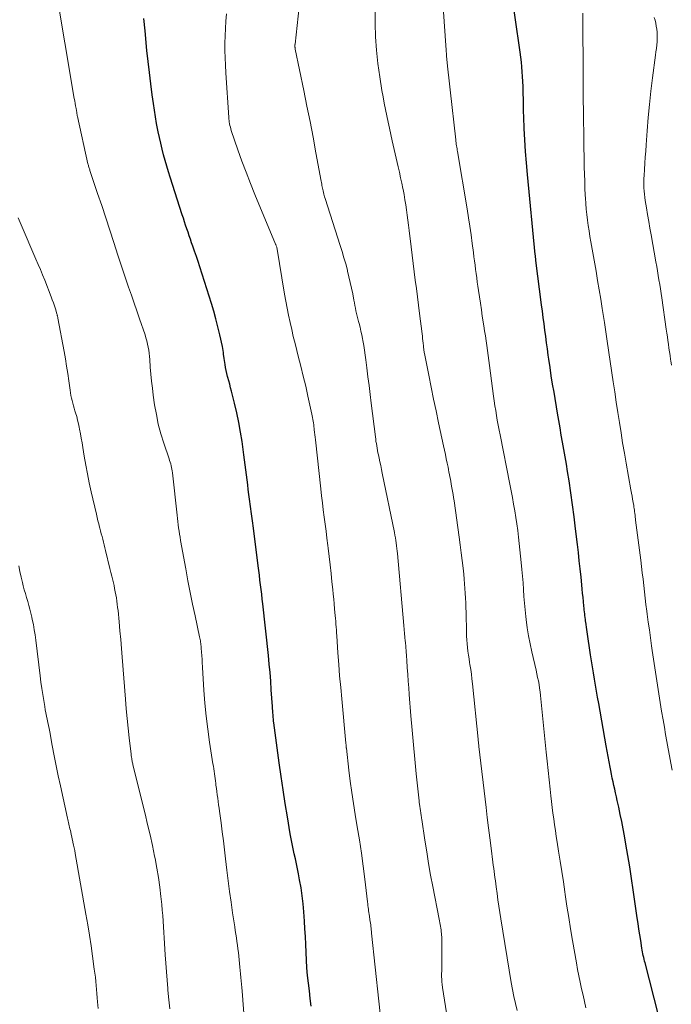
# Model space of a CAD drawing. Units: feet. Extents: x 1924995 to 1930035, y 520000 to 525001.
# Drawn here: x 1925191 to 1925279, y 520695 to 520829 of the extents above; entities that cross this region are included whole.
import ezdxf

# ---------------------------------------------------------------- set-up
doc = ezdxf.new("R2010")
doc.units = ezdxf.units.FT
doc.header["$LTSCALE"] = 100
doc.header["$MEASUREMENT"] = 0
doc.layers.add('CONTOUR INDEX', color=32, linetype='Continuous', lineweight=25)
doc.layers.add('CONTOUR INTERMEDIATE', color=40, linetype='Continuous', lineweight=15)

msp = doc.modelspace()

# ---------------------------------------------------------------- linework, layer by layer
at = {"layer": 'CONTOUR INDEX', "flags": 128}
for points, elevation in [([(1925277.52, 520693.77), (1925275.7, 520700.85), (1925275.64, 520701.09), (1925275.58, 520701.34), (1925275.52, 520701.59), (1925275.46, 520701.84), (1925275.41, 520702.09), (1925275.36, 520702.34), (1925275.31, 520702.59), (1925275.27, 520702.84), (1925275.1, 520703.88), (1925274.98, 520704.65), (1925274.86, 520705.42), (1925274.75, 520706.2), (1925274.63, 520706.97), (1925274.09, 520710.78), (1925273.86, 520712.33), (1925273.62, 520713.88), (1925273.37, 520715.43), (1925273.1, 520716.97), (1925272.9, 520718.11), (1925272.72, 520719.08), (1925272.53, 520720.05), (1925272.33, 520721.02), (1925272.12, 520721.99), (1925271.92, 520722.91), (1925271.81, 520723.42), (1925271.69, 520723.93), (1925271.58, 520724.44), (1925271.46, 520724.94), (1925271.35, 520725.45), (1925271.24, 520725.96), (1925271.14, 520726.47), (1925271.04, 520726.98), (1925270.95, 520727.42), (1925270.81, 520728.15), (1925270.68, 520728.88), (1925270.55, 520729.61), (1925270.41, 520730.34), (1925269.39, 520736.1), (1925269.25, 520736.92), (1925269.1, 520737.75), (1925268.96, 520738.57), (1925268.81, 520739.4), (1925268.67, 520740.23), (1925268.53, 520741.05), (1925268.4, 520741.88), (1925268.27, 520742.71), (1925267.81, 520745.83), (1925267.76, 520746.15), (1925267.72, 520746.47), (1925267.67, 520746.79), (1925267.63, 520747.11), (1925267.62, 520747.24), (1925267.59, 520747.49), (1925267.56, 520747.75), (1925267.53, 520748.01), (1925267.5, 520748.27), (1925267.47, 520748.53), (1925267.44, 520748.78), (1925267.42, 520749.04), (1925267.39, 520749.3), (1925267.32, 520749.92), (1925267.27, 520750.49), (1925267.21, 520751.05), (1925267.15, 520751.62), (1925267.09, 520752.19), (1925266.99, 520753.26), (1925266.88, 520754.37), (1925266.76, 520755.47), (1925266.64, 520756.57), (1925266.51, 520757.68), (1925266.26, 520759.82), (1925266.06, 520761.45), (1925265.85, 520763.08), (1925265.61, 520764.7), (1925265.36, 520766.33), (1925265.16, 520767.59), (1925265, 520768.58), (1925264.83, 520769.57), (1925264.66, 520770.56), (1925264.49, 520771.55), (1925264.31, 520772.54), (1925264.14, 520773.53), (1925263.96, 520774.52), (1925263.8, 520775.51), (1925263.32, 520778.35), (1925263.13, 520779.47), (1925262.95, 520780.59), (1925262.78, 520781.71), (1925262.62, 520782.83), (1925262.54, 520783.37), (1925262.42, 520784.23), (1925262.3, 520785.08), (1925262.19, 520785.93), (1925262.07, 520786.79), (1925261.96, 520787.64), (1925261.86, 520788.5), (1925261.75, 520789.36), (1925261.64, 520790.21), (1925260.87, 520796.25), (1925260.85, 520796.39), (1925260.84, 520796.48), (1925260.83, 520796.53), (1925260.82, 520796.62), (1925260.8, 520796.79), (1925260.79, 520796.86), (1925260.78, 520796.93), (1925260.77, 520797.01), (1925260.76, 520797.08), (1925259.7, 520807.93), (1925259.56, 520809.49), (1925259.44, 520811.06), (1925259.35, 520812.62), (1925259.28, 520814.19), (1925259.22, 520815.72), (1925259.19, 520816.52), (1925259.17, 520817.33), (1925259.15, 520818.14), (1925259.13, 520818.94), (1925259.13, 520819.23), (1925259.11, 520819.89), (1925259.09, 520820.55), (1925259.05, 520821.22), (1925259.01, 520821.88), (1925258.95, 520822.54), (1925258.89, 520823.2), (1925258.81, 520823.86), (1925258.72, 520824.52), (1925257.37, 520834.01)], 880), ([(1925230.32, 520694.99), (1925230.19, 520696.03), (1925230.07, 520697.07), (1925229.94, 520698.11), (1925229.83, 520699.15), (1925229.74, 520700.19), (1925229.67, 520701.23), (1925229.62, 520702.28), (1925229.62, 520702.3), (1925229.57, 520703.36), (1925229.52, 520704.42), (1925229.46, 520705.48), (1925229.39, 520706.54), (1925229.31, 520707.79), (1925229.21, 520708.89), (1925229.09, 520709.98), (1925228.93, 520711.07), (1925228.74, 520712.15), (1925228.58, 520712.96), (1925228.45, 520713.64), (1925228.3, 520714.32), (1925228.16, 520714.99), (1925228, 520715.67), (1925227.85, 520716.35), (1925227.71, 520717.03), (1925227.58, 520717.71), (1925227.46, 520718.39), (1925227.07, 520720.68), (1925226.77, 520722.52), (1925226.49, 520724.35), (1925226.22, 520726.19), (1925225.96, 520728.03), (1925225.23, 520733.44), (1925225.2, 520733.7), (1925225.17, 520733.95), (1925225.14, 520734.21), (1925225.12, 520734.47), (1925225.12, 520734.53), (1925225.1, 520734.81), (1925225.08, 520735.1), (1925225.06, 520735.39), (1925225.04, 520735.67), (1925224.89, 520737.96), (1925224.81, 520739.12), (1925224.72, 520740.28), (1925224.62, 520741.44), (1925224.5, 520742.59), (1925223.73, 520749.63), (1925223.66, 520750.27), (1925223.58, 520750.92), (1925223.51, 520751.56), (1925223.43, 520752.21), (1925223.35, 520752.85), (1925223.27, 520753.5), (1925223.19, 520754.14), (1925223.11, 520754.78), (1925222.45, 520759.89), (1925222.32, 520760.87), (1925222.19, 520761.86), (1925222.06, 520762.84), (1925221.93, 520763.83), (1925221.85, 520764.45), (1925221.76, 520765.13), (1925221.68, 520765.8), (1925221.59, 520766.47), (1925221.51, 520767.15), (1925221.43, 520767.82), (1925221.35, 520768.5), (1925221.26, 520769.17), (1925221.16, 520769.84), (1925220.91, 520771.64), (1925220.7, 520772.95), (1925220.47, 520774.26), (1925220.19, 520775.56), (1925219.89, 520776.86), (1925219.48, 520778.51), (1925219.36, 520778.97), (1925219.24, 520779.44), (1925219.12, 520779.9), (1925218.99, 520780.36), (1925218.95, 520780.48), (1925218.84, 520780.88), (1925218.75, 520781.29), (1925218.67, 520781.71), (1925218.6, 520782.12), (1925218.55, 520782.41), (1925218.51, 520782.68), (1925218.48, 520782.95), (1925218.44, 520783.23), (1925218.41, 520783.5), (1925218.38, 520783.77), (1925218.34, 520784.04), (1925218.3, 520784.31), (1925218.24, 520784.57), (1925217.89, 520786.17), (1925217.64, 520787.24), (1925217.37, 520788.3), (1925217.07, 520789.35), (1925216.75, 520790.39), (1925215.16, 520795.39), (1925214.93, 520796.09), (1925214.7, 520796.8), (1925214.46, 520797.5), (1925214.22, 520798.2), (1925214.06, 520798.65), (1925213.9, 520799.12), (1925213.73, 520799.6), (1925213.57, 520800.07), (1925213.4, 520800.54), (1925213.24, 520801.02), (1925213.08, 520801.49), (1925212.93, 520801.97), (1925212.77, 520802.44), (1925211.16, 520807.54), (1925210.92, 520808.3), (1925210.69, 520809.07), (1925210.47, 520809.84), (1925210.25, 520810.61), (1925210.04, 520811.38), (1925209.85, 520812.16), (1925209.68, 520812.94), (1925209.51, 520813.72), (1925209.47, 520813.94), (1925209.3, 520814.84), (1925209.14, 520815.74), (1925208.99, 520816.64), (1925208.86, 520817.55), (1925208.7, 520818.75), (1925208.5, 520820.25), (1925208.32, 520821.76), (1925208.15, 520823.27), (1925207.99, 520824.78), (1925207.72, 520827.43), (1925207.57, 520829.12)], 860)]:
    msp.add_lwpolyline(points, dxfattribs=dict(at, elevation=elevation))
at = {"layer": 'CONTOUR INTERMEDIATE', "flags": 128}
for points, elevation in [([(1925221.38, 520691), (1925220.92, 520697.03), (1925220.88, 520697.5), (1925220.84, 520697.96), (1925220.8, 520698.43), (1925220.75, 520698.89), (1925220.7, 520699.36), (1925220.66, 520699.82), (1925220.61, 520700.29), (1925220.56, 520700.75), (1925220.46, 520701.77), (1925220.41, 520702.27), (1925220.35, 520702.77), (1925220.28, 520703.27), (1925220.21, 520703.77), (1925220.14, 520704.27), (1925220.06, 520704.77), (1925219.99, 520705.27), (1925219.91, 520705.77), (1925219.62, 520707.66), (1925219.41, 520709.1), (1925219.2, 520710.55), (1925219.02, 520712), (1925218.84, 520713.45), (1925218.67, 520714.98), (1925218.52, 520716.2), (1925218.37, 520717.43), (1925218.22, 520718.66), (1925218.06, 520719.88), (1925217.85, 520721.45), (1925217.79, 520721.89), (1925217.73, 520722.33), (1925217.67, 520722.78), (1925217.6, 520723.22), (1925217.54, 520723.66), (1925217.48, 520724.11), (1925217.42, 520724.55), (1925217.36, 520724.99), (1925217.34, 520725.23), (1925217.29, 520725.56), (1925217.25, 520725.89), (1925217.21, 520726.22), (1925217.16, 520726.55), (1925217.11, 520726.88), (1925217.06, 520727.22), (1925217.01, 520727.55), (1925216.96, 520727.88), (1925216.49, 520730.85), (1925216.24, 520732.61), (1925216.02, 520734.37), (1925215.85, 520736.14), (1925215.72, 520737.91), (1925215.54, 520740.95), (1925215.52, 520741.2), (1925215.51, 520741.45), (1925215.5, 520741.7), (1925215.48, 520741.95), (1925215.47, 520742.2), (1925215.46, 520742.45), (1925215.44, 520742.7), (1925215.42, 520742.95), (1925215.36, 520743.68), (1925215.35, 520743.86), (1925215.33, 520744.05), (1925215.3, 520744.23), (1925215.28, 520744.41), (1925215.25, 520744.6), (1925215.21, 520744.78), (1925215.18, 520744.96), (1925215.14, 520745.14), (1925214.52, 520747.97), (1925214.19, 520749.56), (1925213.86, 520751.16), (1925213.55, 520752.76), (1925213.25, 520754.36), (1925212.56, 520758.23), (1925212.49, 520758.65), (1925212.42, 520759.08), (1925212.35, 520759.5), (1925212.29, 520759.93), (1925212.23, 520760.36), (1925212.18, 520760.78), (1925212.13, 520761.21), (1925212.08, 520761.64), (1925211.45, 520767.41), (1925211.42, 520767.66), (1925211.38, 520767.9), (1925211.33, 520768.14), (1925211.28, 520768.38), (1925211.21, 520768.62), (1925211.14, 520768.86), (1925211.07, 520769.09), (1925210.99, 520769.33), (1925210.28, 520771.42), (1925209.88, 520772.7), (1925209.53, 520774), (1925209.26, 520775.32), (1925209.03, 520776.65), (1925208.84, 520777.95), (1925208.72, 520778.9), (1925208.61, 520779.84), (1925208.52, 520780.79), (1925208.44, 520781.74), (1925208.37, 520782.79), (1925208.33, 520783.22), (1925208.29, 520783.64), (1925208.23, 520784.06), (1925208.15, 520784.48), (1925208.06, 520784.9), (1925207.96, 520785.32), (1925207.85, 520785.73), (1925207.72, 520786.14), (1925206.98, 520788.31), (1925206.61, 520789.39), (1925206.24, 520790.47), (1925205.87, 520791.55), (1925205.49, 520792.63), (1925205.12, 520793.72), (1925204.76, 520794.8), (1925204.39, 520795.89), (1925204.04, 520796.97), (1925203.48, 520798.7), (1925202.93, 520800.36), (1925202.39, 520802.03), (1925201.83, 520803.69), (1925201.28, 520805.36), (1925200.24, 520808.45), (1925200.2, 520808.57), (1925200.17, 520808.68), (1925200.13, 520808.8), (1925200.09, 520808.92), (1925200.06, 520809.04), (1925200.03, 520809.16), (1925200, 520809.27), (1925199.97, 520809.39), (1925198.53, 520815.82), (1925198.52, 520815.89), (1925198.51, 520815.95), (1925198.49, 520816.01), (1925198.48, 520816.07), (1925198.47, 520816.14), (1925198.46, 520816.2), (1925198.44, 520816.26), (1925198.43, 520816.33), (1925198.34, 520816.88), (1925198.29, 520817.23), (1925198.23, 520817.57), (1925198.17, 520817.91), (1925198.11, 520818.25), (1925195.57, 520833.41)], 856), ([(1925267.66, 520694.73), (1925267.46, 520695.6), (1925267.26, 520696.47), (1925267.06, 520697.34), (1925266.87, 520698.22), (1925266.69, 520699.09), (1925266.52, 520699.97), (1925266.36, 520700.85), (1925265.84, 520703.9), (1925265.58, 520705.46), (1925265.33, 520707.02), (1925265.08, 520708.58), (1925264.85, 520710.14), (1925264.8, 520710.49), (1925264.59, 520711.88), (1925264.38, 520713.27), (1925264.17, 520714.66), (1925263.95, 520716.05), (1925263.75, 520717.26), (1925263.63, 520718.04), (1925263.51, 520718.83), (1925263.39, 520719.61), (1925263.28, 520720.4), (1925263.17, 520721.18), (1925263.07, 520721.97), (1925262.97, 520722.76), (1925262.88, 520723.54), (1925262.78, 520724.47), (1925262.64, 520725.72), (1925262.51, 520726.98), (1925262.38, 520728.23), (1925262.25, 520729.48), (1925261.55, 520736.7), (1925261.49, 520737.19), (1925261.43, 520737.68), (1925261.36, 520738.17), (1925261.28, 520738.66), (1925261.19, 520739.14), (1925261.09, 520739.63), (1925260.99, 520740.11), (1925260.88, 520740.59), (1925260.31, 520743.08), (1925260.08, 520744.18), (1925259.86, 520745.28), (1925259.69, 520746.38), (1925259.54, 520747.49), (1925259.49, 520747.89), (1925259.39, 520748.8), (1925259.3, 520749.72), (1925259.23, 520750.63), (1925259.17, 520751.55), (1925259.11, 520752.46), (1925259.04, 520753.38), (1925258.95, 520754.29), (1925258.86, 520755.21), (1925258.49, 520758.66), (1925258.38, 520759.56), (1925258.27, 520760.46), (1925258.13, 520761.36), (1925257.99, 520762.26), (1925257.83, 520763.16), (1925257.67, 520764.06), (1925257.5, 520764.95), (1925257.33, 520765.85), (1925255.98, 520772.57), (1925255.85, 520773.22), (1925255.73, 520773.88), (1925255.61, 520774.54), (1925255.5, 520775.19), (1925255.39, 520775.85), (1925255.29, 520776.51), (1925255.19, 520777.17), (1925255.1, 520777.83), (1925254.56, 520781.98), (1925254.47, 520782.66), (1925254.38, 520783.33), (1925254.29, 520784.01), (1925254.19, 520784.68), (1925254.09, 520785.35), (1925253.99, 520786.03), (1925253.89, 520786.7), (1925253.78, 520787.37), (1925253.57, 520788.7), (1925253.44, 520789.56), (1925253.31, 520790.43), (1925253.18, 520791.29), (1925253.05, 520792.16), (1925252.97, 520792.75), (1925252.89, 520793.32), (1925252.81, 520793.89), (1925252.73, 520794.47), (1925252.65, 520795.04), (1925252.58, 520795.61), (1925252.51, 520796.19), (1925252.43, 520796.76), (1925252.36, 520797.33), (1925252.2, 520798.54), (1925252.04, 520799.72), (1925251.88, 520800.89), (1925251.7, 520802.06), (1925251.51, 520803.24), (1925250.2, 520811.03), (1925250.17, 520811.23), (1925250.14, 520811.43), (1925250.1, 520811.63), (1925250.07, 520811.83), (1925250.04, 520812.03), (1925250.01, 520812.23), (1925249.99, 520812.43), (1925249.97, 520812.63), (1925249.21, 520819.42), (1925249.12, 520820.22), (1925249.03, 520821.03), (1925248.95, 520821.83), (1925248.86, 520822.63), (1925248.72, 520824.05), (1925248.71, 520824.14), (1925248.7, 520824.24), (1925248.69, 520824.34), (1925248.69, 520824.44), (1925248.68, 520824.53), (1925248.67, 520824.63), (1925248.66, 520824.73), (1925248.66, 520824.82), (1925248.11, 520832.62)], 876), ([(1925258.31, 520694.38), (1925258.08, 520695.33), (1925257.87, 520696.28), (1925257.68, 520697.23), (1925257.51, 520698.19), (1925256.1, 520706.82), (1925255.96, 520707.68), (1925255.83, 520708.55), (1925255.7, 520709.42), (1925255.58, 520710.28), (1925255.46, 520711.18), (1925255.4, 520711.6), (1925255.35, 520712.02), (1925255.29, 520712.44), (1925255.23, 520712.86), (1925255.18, 520713.28), (1925255.12, 520713.69), (1925255.06, 520714.11), (1925255.01, 520714.53), (1925254.76, 520716.45), (1925254.58, 520717.82), (1925254.41, 520719.2), (1925254.24, 520720.58), (1925254.08, 520721.95), (1925253.11, 520730.24), (1925253.1, 520730.36), (1925253.09, 520730.49), (1925253.07, 520730.62), (1925253.06, 520730.75), (1925253.05, 520730.88), (1925253.03, 520731.01), (1925253.02, 520731.14), (1925253.01, 520731.26), (1925252.24, 520738.77), (1925252.17, 520739.42), (1925252.09, 520740.07), (1925252, 520740.72), (1925251.89, 520741.37), (1925251.85, 520741.64), (1925251.77, 520742.15), (1925251.69, 520742.66), (1925251.62, 520743.17), (1925251.56, 520743.68), (1925251.51, 520744.2), (1925251.47, 520744.71), (1925251.44, 520745.23), (1925251.42, 520745.74), (1925251.36, 520748.46), (1925251.34, 520749.1), (1925251.31, 520749.75), (1925251.28, 520750.4), (1925251.25, 520751.05), (1925251.21, 520751.69), (1925251.16, 520752.34), (1925251.1, 520752.98), (1925251.04, 520753.63), (1925250.95, 520754.45), (1925250.84, 520755.5), (1925250.71, 520756.56), (1925250.57, 520757.61), (1925250.43, 520758.66), (1925249.73, 520763.6), (1925249.66, 520764.04), (1925249.59, 520764.48), (1925249.52, 520764.92), (1925249.45, 520765.36), (1925249.4, 520765.59), (1925249.35, 520765.91), (1925249.29, 520766.23), (1925249.23, 520766.56), (1925249.16, 520766.88), (1925249.1, 520767.2), (1925249.04, 520767.52), (1925248.98, 520767.84), (1925248.91, 520768.16), (1925248.8, 520768.71), (1925248.68, 520769.3), (1925248.56, 520769.89), (1925248.44, 520770.48), (1925248.31, 520771.07), (1925247.63, 520774.22), (1925247.29, 520775.82), (1925246.95, 520777.43), (1925246.62, 520779.04), (1925246.3, 520780.65), (1925245.71, 520783.62), (1925245.69, 520783.75), (1925245.66, 520783.87), (1925245.64, 520784), (1925245.62, 520784.13), (1925245.61, 520784.26), (1925245.59, 520784.39), (1925245.57, 520784.52), (1925245.56, 520784.64), (1925245.52, 520785.01), (1925245.49, 520785.33), (1925245.46, 520785.64), (1925245.42, 520785.95), (1925245.39, 520786.27), (1925245.05, 520789.05), (1925244.91, 520790.18), (1925244.77, 520791.31), (1925244.62, 520792.44), (1925244.46, 520793.58), (1925244.31, 520794.71), (1925244.16, 520795.84), (1925244.02, 520796.98), (1925243.88, 520798.11), (1925243.63, 520800.32), (1925243.55, 520801.02), (1925243.46, 520801.72), (1925243.37, 520802.42), (1925243.28, 520803.11), (1925243.18, 520803.81), (1925243.06, 520804.5), (1925242.94, 520805.2), (1925242.8, 520805.89), (1925242.78, 520806), (1925242.62, 520806.74), (1925242.46, 520807.48), (1925242.3, 520808.22), (1925242.13, 520808.96), (1925241.34, 520812.49), (1925241.15, 520813.35), (1925240.96, 520814.2), (1925240.77, 520815.05), (1925240.58, 520815.9), (1925240.4, 520816.76), (1925240.23, 520817.61), (1925240.08, 520818.47), (1925239.93, 520819.33), (1925239.63, 520821.2), (1925239.38, 520823.01), (1925239.18, 520824.81), (1925239.06, 520826.63), (1925238.99, 520828.45), (1925238.94, 520831.81)], 872), ([(1925239.69, 520693.99), (1925239.51, 520695.67), (1925238.53, 520704.88), (1925238.5, 520705.11), (1925238.48, 520705.34), (1925238.45, 520705.57), (1925238.43, 520705.8), (1925238.4, 520706.03), (1925238.37, 520706.25), (1925238.34, 520706.48), (1925238.3, 520706.71), (1925238.23, 520707.2), (1925238.19, 520707.44), (1925238.16, 520707.68), (1925238.12, 520707.92), (1925238.09, 520708.16), (1925238.06, 520708.4), (1925238.03, 520708.64), (1925238, 520708.88), (1925237.97, 520709.13), (1925237.6, 520712.21), (1925237.37, 520713.99), (1925237.13, 520715.77), (1925236.86, 520717.55), (1925236.58, 520719.32), (1925236.3, 520720.99), (1925236.07, 520722.5), (1925235.84, 520724.01), (1925235.63, 520725.52), (1925235.44, 520727.04), (1925235.09, 520730.02), (1925235.08, 520730.05), (1925235.08, 520730.07), (1925235.08, 520730.09), (1925235.08, 520730.12), (1925235.07, 520730.21), (1925235.07, 520730.23), (1925235.07, 520730.26), (1925235.07, 520730.28), (1925235.06, 520730.3), (1925235.05, 520730.42), (1925235.05, 520730.44), (1925235.05, 520730.47), (1925235.05, 520730.49), (1925235.05, 520730.51), (1925235.04, 520730.6), (1925235.04, 520730.62), (1925235.04, 520730.64), (1925235.03, 520730.66), (1925235.03, 520730.68), (1925234.46, 520736.71), (1925234.32, 520738.27), (1925234.18, 520739.83), (1925234.06, 520741.38), (1925233.95, 520742.94), (1925233.79, 520745.28), (1925233.76, 520745.67), (1925233.73, 520746.07), (1925233.7, 520746.46), (1925233.68, 520746.85), (1925233.65, 520747.25), (1925233.61, 520747.64), (1925233.58, 520748.03), (1925233.54, 520748.43), (1925233.49, 520748.95), (1925233.43, 520749.6), (1925233.37, 520750.25), (1925233.3, 520750.91), (1925233.24, 520751.56), (1925233.13, 520752.6), (1925233.01, 520753.75), (1925232.89, 520754.9), (1925232.76, 520756.04), (1925232.62, 520757.19), (1925232.57, 520757.56), (1925232.45, 520758.52), (1925232.33, 520759.48), (1925232.2, 520760.44), (1925232.07, 520761.4), (1925231.95, 520762.36), (1925231.83, 520763.32), (1925231.71, 520764.28), (1925231.6, 520765.24), (1925230.88, 520771.9), (1925230.85, 520772.24), (1925230.81, 520772.58), (1925230.77, 520772.92), (1925230.73, 520773.26), (1925230.71, 520773.45), (1925230.68, 520773.7), (1925230.65, 520773.94), (1925230.62, 520774.18), (1925230.58, 520774.42), (1925230.54, 520774.66), (1925230.5, 520774.9), (1925230.45, 520775.14), (1925230.4, 520775.38), (1925229.87, 520777.81), (1925229.56, 520779.17), (1925229.24, 520780.53), (1925228.91, 520781.88), (1925228.56, 520783.23), (1925228.35, 520784.03), (1925228.11, 520784.98), (1925227.88, 520785.93), (1925227.66, 520786.88), (1925227.44, 520787.84), (1925227.24, 520788.8), (1925227.05, 520789.76), (1925226.87, 520790.72), (1925226.7, 520791.69), (1925225.62, 520798.05), (1925225.6, 520798.13), (1925225.56, 520798.25), (1925225.53, 520798.3), (1925225.51, 520798.36), (1925225.49, 520798.41), (1925225.47, 520798.47), (1925222.66, 520805.21), (1925222.05, 520806.71), (1925221.46, 520808.22), (1925220.9, 520809.74), (1925220.36, 520811.27), (1925219.45, 520813.89), (1925219.38, 520814.11), (1925219.32, 520814.34), (1925219.27, 520814.56), (1925219.22, 520814.79), (1925219.21, 520814.84), (1925219.17, 520815.04), (1925219.14, 520815.24), (1925219.12, 520815.45), (1925219.1, 520815.65), (1925218.71, 520821.75), (1925218.65, 520822.75), (1925218.61, 520823.75), (1925218.59, 520824.74), (1925218.59, 520825.74), (1925218.61, 520826.74), (1925218.65, 520827.73), (1925218.72, 520828.73), (1925218.8, 520829.72)], 864), ([(1925248.71, 520694.08), (1925248.17, 520697.53), (1925248.15, 520697.66), (1925248.13, 520697.78), (1925248.12, 520697.91), (1925248.1, 520698.04), (1925248.09, 520698.16), (1925248.07, 520698.29), (1925248.06, 520698.42), (1925248.06, 520698.55), (1925248.05, 520698.59), (1925248.05, 520698.74), (1925248.04, 520698.89), (1925248.04, 520699.04), (1925248.04, 520699.19), (1925248.05, 520699.98), (1925248.05, 520700.53), (1925248.06, 520701.08), (1925248.06, 520701.62), (1925248.07, 520702.17), (1925248.07, 520703.35), (1925248.07, 520703.68), (1925248.06, 520704.01), (1925248.05, 520704.34), (1925248.02, 520704.67), (1925248.01, 520704.83), (1925247.99, 520705.08), (1925247.96, 520705.33), (1925247.92, 520705.58), (1925247.88, 520705.82), (1925247.84, 520706.07), (1925247.79, 520706.31), (1925247.75, 520706.56), (1925247.7, 520706.81), (1925246.84, 520711.22), (1925246.55, 520712.78), (1925246.27, 520714.35), (1925246.01, 520715.92), (1925245.77, 520717.5), (1925245.34, 520720.33), (1925245.32, 520720.49), (1925245.3, 520720.65), (1925245.27, 520720.81), (1925245.25, 520720.96), (1925245.23, 520721.12), (1925245.2, 520721.28), (1925245.18, 520721.44), (1925245.15, 520721.59), (1925245.13, 520721.75), (1925245.11, 520721.89), (1925245.08, 520722.03), (1925245.06, 520722.17), (1925245.04, 520722.31), (1925245.02, 520722.45), (1925245, 520722.59), (1925244.99, 520722.73), (1925244.97, 520722.87), (1925244.59, 520726.53), (1925244.39, 520728.5), (1925244.2, 520730.47), (1925244.03, 520732.45), (1925243.87, 520734.42), (1925243.64, 520737.32), (1925243.57, 520738.23), (1925243.5, 520739.13), (1925243.43, 520740.04), (1925243.37, 520740.95), (1925243.3, 520741.94), (1925243.26, 520742.55), (1925243.21, 520743.16), (1925243.16, 520743.78), (1925243.12, 520744.39), (1925243.1, 520744.56), (1925243.06, 520745.09), (1925243.01, 520745.61), (1925242.97, 520746.14), (1925242.92, 520746.67), (1925242.04, 520756.43), (1925242.01, 520756.79), (1925241.97, 520757.15), (1925241.92, 520757.51), (1925241.87, 520757.88), (1925241.82, 520758.24), (1925241.76, 520758.6), (1925241.69, 520758.96), (1925241.62, 520759.32), (1925239.98, 520767.36), (1925239.87, 520767.88), (1925239.76, 520768.39), (1925239.65, 520768.91), (1925239.55, 520769.42), (1925239.46, 520769.84), (1925239.39, 520770.14), (1925239.33, 520770.45), (1925239.28, 520770.75), (1925239.22, 520771.06), (1925239.17, 520771.37), (1925239.12, 520771.67), (1925239.08, 520771.98), (1925239.04, 520772.29), (1925238.48, 520776.85), (1925238.33, 520778.05), (1925238.18, 520779.25), (1925238.03, 520780.45), (1925237.88, 520781.66), (1925237.75, 520782.74), (1925237.66, 520783.4), (1925237.56, 520784.06), (1925237.45, 520784.71), (1925237.33, 520785.36), (1925237.28, 520785.64), (1925237.18, 520786.15), (1925237.07, 520786.66), (1925236.95, 520787.17), (1925236.82, 520787.68), (1925236.74, 520787.98), (1925236.65, 520788.34), (1925236.57, 520788.69), (1925236.48, 520789.05), (1925236.4, 520789.41), (1925236.33, 520789.77), (1925236.25, 520790.13), (1925236.18, 520790.49), (1925236.11, 520790.85), (1925235.95, 520791.7), (1925235.8, 520792.48), (1925235.63, 520793.26), (1925235.45, 520794.04), (1925235.26, 520794.81), (1925235.23, 520794.95), (1925235, 520795.79), (1925234.77, 520796.62), (1925234.52, 520797.45), (1925234.26, 520798.28), (1925232.21, 520804.68), (1925232.14, 520804.88), (1925232.09, 520805.08), (1925232.03, 520805.27), (1925231.97, 520805.47), (1925231.97, 520805.5), (1925231.92, 520805.69), (1925231.88, 520805.87), (1925231.84, 520806.06), (1925231.8, 520806.25), (1925231.77, 520806.44), (1925231.74, 520806.63), (1925231.7, 520806.82), (1925231.67, 520807.01), (1925230.96, 520810.87), (1925230.56, 520812.99), (1925230.15, 520815.11), (1925229.73, 520817.22), (1925229.3, 520819.33), (1925228.15, 520824.94), (1925228.13, 520825.01), (1925228.12, 520825.09), (1925228.11, 520825.16), (1925228.1, 520825.23), (1925228.09, 520825.33), (1925228.09, 520825.35), (1925228.09, 520825.38), (1925228.09, 520825.4), (1925228.09, 520825.43), (1925228.1, 520825.52), (1925228.1, 520825.55), (1925228.1, 520825.57), (1925228.11, 520825.59), (1925228.11, 520825.62), (1925228.68, 520830.7)], 868), ([(1925279.4, 520727.03), (1925279.21, 520728), (1925279.02, 520728.97), (1925278.84, 520729.94), (1925278.66, 520730.92), (1925278.49, 520731.89), (1925278.32, 520732.86), (1925278.14, 520733.86), (1925277.94, 520735.04), (1925277.74, 520736.22), (1925277.55, 520737.4), (1925277.37, 520738.58), (1925277.19, 520739.76), (1925277.02, 520740.94), (1925276.85, 520742.12), (1925276.68, 520743.3), (1925276.59, 520743.92), (1925276.44, 520745), (1925276.29, 520746.07), (1925276.14, 520747.14), (1925275.99, 520748.22), (1925275.94, 520748.64), (1925275.82, 520749.51), (1925275.72, 520750.37), (1925275.61, 520751.23), (1925275.52, 520752.09), (1925275.42, 520752.96), (1925275.32, 520753.82), (1925275.22, 520754.68), (1925275.11, 520755.55), (1925274.41, 520760.99), (1925274.4, 520761.11), (1925274.38, 520761.22), (1925274.37, 520761.34), (1925274.36, 520761.46), (1925274.34, 520761.58), (1925274.33, 520761.7), (1925274.31, 520761.82), (1925274.3, 520761.94), (1925274.27, 520762.12), (1925274.25, 520762.34), (1925274.22, 520762.55), (1925274.18, 520762.76), (1925274.15, 520762.97), (1925274.08, 520763.39), (1925274, 520763.81), (1925273.93, 520764.24), (1925273.85, 520764.66), (1925273.78, 520765.08), (1925273.13, 520768.72), (1925272.88, 520770.09), (1925272.65, 520771.47), (1925272.43, 520772.85), (1925272.21, 520774.24), (1925272, 520775.62), (1925271.79, 520777), (1925271.58, 520778.39), (1925271.38, 520779.77), (1925270.56, 520785.29), (1925270.51, 520785.61), (1925270.46, 520785.92), (1925270.42, 520786.24), (1925270.37, 520786.55), (1925270.32, 520786.87), (1925270.27, 520787.18), (1925270.23, 520787.5), (1925270.18, 520787.81), (1925269.88, 520789.73), (1925269.67, 520791), (1925269.47, 520792.27), (1925269.25, 520793.54), (1925269.03, 520794.81), (1925268.34, 520798.77), (1925268.21, 520799.51), (1925268.09, 520800.25), (1925267.98, 520800.99), (1925267.88, 520801.74), (1925267.79, 520802.48), (1925267.71, 520803.23), (1925267.64, 520803.97), (1925267.6, 520804.72), (1925267.57, 520805.12), (1925267.53, 520806.07), (1925267.49, 520807.02), (1925267.46, 520807.97), (1925267.44, 520808.92), (1925267.37, 520812.94), (1925267.36, 520813.91), (1925267.34, 520814.89), (1925267.33, 520815.86), (1925267.31, 520816.83), (1925267.3, 520817.81), (1925267.29, 520818.78), (1925267.29, 520819.76), (1925267.28, 520820.73), (1925267.25, 520829.82)], 884), ([(1925279.27, 520782.05), (1925279.19, 520782.64), (1925279.17, 520782.82), (1925279.1, 520783.33), (1925279.03, 520783.84), (1925278.95, 520784.35), (1925278.88, 520784.86), (1925278.8, 520785.37), (1925278.73, 520785.88), (1925278.65, 520786.39), (1925278.58, 520786.9), (1925277.97, 520791.16), (1925277.88, 520791.77), (1925277.79, 520792.39), (1925277.69, 520793), (1925277.59, 520793.61), (1925277.49, 520794.21), (1925277.39, 520794.82), (1925277.28, 520795.43), (1925277.17, 520796.04), (1925276.51, 520799.72), (1925276.35, 520800.64), (1925276.19, 520801.56), (1925276.03, 520802.48), (1925275.88, 520803.4), (1925275.71, 520804.4), (1925275.65, 520804.82), (1925275.6, 520805.24), (1925275.57, 520805.67), (1925275.54, 520806.09), (1925275.53, 520806.52), (1925275.53, 520806.95), (1925275.55, 520807.37), (1925275.57, 520807.8), (1925275.62, 520808.61), (1925275.67, 520809.44), (1925275.73, 520810.27), (1925275.78, 520811.1), (1925275.84, 520811.93), (1925275.98, 520813.86), (1925276.12, 520815.66), (1925276.29, 520817.45), (1925276.49, 520819.24), (1925276.71, 520821.03), (1925277.13, 520824.14), (1925277.18, 520824.6), (1925277.24, 520825.05), (1925277.28, 520825.51), (1925277.32, 520825.96), (1925277.33, 520826.06), (1925277.34, 520826.47), (1925277.35, 520826.87), (1925277.32, 520827.27), (1925277.28, 520827.67), (1925277.22, 520828.07), (1925277.14, 520828.47), (1925277.05, 520828.86), (1925276.94, 520829.25)], 888), ([(1925211.09, 520694.6), (1925210.96, 520695.86), (1925210.83, 520697.13), (1925210.81, 520697.36), (1925210.71, 520698.51), (1925210.62, 520699.65), (1925210.53, 520700.8), (1925210.46, 520701.95), (1925210.41, 520702.74), (1925210.36, 520703.49), (1925210.32, 520704.25), (1925210.28, 520705), (1925210.24, 520705.76), (1925210.19, 520706.51), (1925210.14, 520707.27), (1925210.07, 520708.02), (1925210, 520708.77), (1925209.88, 520709.86), (1925209.73, 520711.15), (1925209.55, 520712.44), (1925209.33, 520713.73), (1925209.09, 520715.01), (1925209.02, 520715.34), (1925208.72, 520716.79), (1925208.41, 520718.23), (1925208.08, 520719.66), (1925207.73, 520721.1), (1925206.08, 520727.75), (1925206.05, 520727.88), (1925206.02, 520728.01), (1925205.99, 520728.15), (1925205.97, 520728.28), (1925205.94, 520728.41), (1925205.91, 520728.61), (1925205.87, 520728.8), (1925205.85, 520729), (1925205.82, 520729.2), (1925205.57, 520731.42), (1925205.43, 520732.73), (1925205.3, 520734.04), (1925205.18, 520735.35), (1925205.07, 520736.66), (1925204.63, 520742.37), (1925204.53, 520743.57), (1925204.43, 520744.77), (1925204.32, 520745.97), (1925204.2, 520747.17), (1925204.05, 520748.71), (1925204, 520749.14), (1925203.95, 520749.56), (1925203.89, 520749.99), (1925203.83, 520750.41), (1925203.76, 520750.84), (1925203.68, 520751.26), (1925203.59, 520751.68), (1925203.51, 520752.1), (1925203.46, 520752.31), (1925203.34, 520752.84), (1925203.21, 520753.37), (1925203.09, 520753.89), (1925202.96, 520754.42), (1925202.35, 520756.85), (1925202.25, 520757.23), (1925202.16, 520757.61), (1925202.07, 520758), (1925201.97, 520758.38), (1925201.88, 520758.76), (1925201.78, 520759.14), (1925201.68, 520759.52), (1925201.58, 520759.9), (1925201.55, 520760.02), (1925201.43, 520760.46), (1925201.32, 520760.9), (1925201.21, 520761.35), (1925201.11, 520761.79), (1925200.4, 520764.84), (1925200.13, 520766.04), (1925199.88, 520767.25), (1925199.66, 520768.46), (1925199.45, 520769.67), (1925199.27, 520770.86), (1925199.16, 520771.48), (1925199.06, 520772.1), (1925198.95, 520772.72), (1925198.83, 520773.34), (1925198.78, 520773.59), (1925198.68, 520774.08), (1925198.56, 520774.57), (1925198.43, 520775.06), (1925198.28, 520775.55), (1925198.2, 520775.82), (1925198.09, 520776.17), (1925197.99, 520776.52), (1925197.89, 520776.87), (1925197.8, 520777.22), (1925197.72, 520777.57), (1925197.65, 520777.93), (1925197.58, 520778.28), (1925197.53, 520778.64), (1925197.36, 520779.91), (1925197.22, 520780.91), (1925197.07, 520781.9), (1925196.91, 520782.89), (1925196.73, 520783.87), (1925195.89, 520788.42), (1925195.87, 520788.49), (1925195.86, 520788.57), (1925195.84, 520788.64), (1925195.82, 520788.71), (1925195.8, 520788.78), (1925195.78, 520788.86), (1925195.76, 520788.93), (1925195.74, 520789), (1925195.53, 520789.67), (1925195.4, 520790.08), (1925195.26, 520790.49), (1925195.11, 520790.89), (1925194.96, 520791.29), (1925194.08, 520793.55), (1925193.79, 520794.28), (1925193.5, 520795), (1925193.2, 520795.72), (1925192.89, 520796.44), (1925190.89, 520801.1), (1925190.49, 520802.06)], 852), ([(1925201.33, 520694.67), (1925201.25, 520695.58), (1925201.2, 520696.13), (1925201.15, 520696.69), (1925201.11, 520697.24), (1925201.07, 520697.8), (1925201.02, 520698.35), (1925200.97, 520698.9), (1925200.9, 520699.46), (1925200.83, 520700.01), (1925200.59, 520701.76), (1925200.38, 520703.19), (1925200.17, 520704.61), (1925199.94, 520706.03), (1925199.69, 520707.45), (1925198.23, 520715.73), (1925198.16, 520716.11), (1925198.09, 520716.48), (1925198.01, 520716.86), (1925197.93, 520717.23), (1925197.91, 520717.33), (1925197.84, 520717.66), (1925197.77, 520717.98), (1925197.69, 520718.3), (1925197.62, 520718.62), (1925197.57, 520718.85), (1925197.52, 520719.06), (1925197.47, 520719.27), (1925197.42, 520719.48), (1925197.37, 520719.69), (1925197.32, 520719.9), (1925197.27, 520720.11), (1925197.22, 520720.32), (1925197.17, 520720.53), (1925196.22, 520724.91), (1925195.93, 520726.27), (1925195.64, 520727.63), (1925195.37, 520728.99), (1925195.11, 520730.36), (1925194.76, 520732.24), (1925194.67, 520732.67), (1925194.59, 520733.09), (1925194.5, 520733.52), (1925194.42, 520733.95), (1925194.33, 520734.37), (1925194.25, 520734.8), (1925194.17, 520735.23), (1925194.1, 520735.66), (1925193.96, 520736.47), (1925193.82, 520737.3), (1925193.7, 520738.14), (1925193.58, 520738.98), (1925193.47, 520739.82), (1925192.87, 520744.68), (1925192.78, 520745.39), (1925192.67, 520746.09), (1925192.54, 520746.79), (1925192.4, 520747.49), (1925192.34, 520747.8), (1925192.22, 520748.34), (1925192.08, 520748.88), (1925191.94, 520749.41), (1925191.78, 520749.94), (1925191.62, 520750.47), (1925191.46, 520751), (1925191.31, 520751.54), (1925191.17, 520752.07), (1925191.05, 520752.5), (1925190.87, 520753.26), (1925190.7, 520754.02), (1925190.55, 520754.78)], 848)]:
    msp.add_lwpolyline(points, dxfattribs=dict(at, elevation=elevation))

doc.saveas('drawing.dxf')
